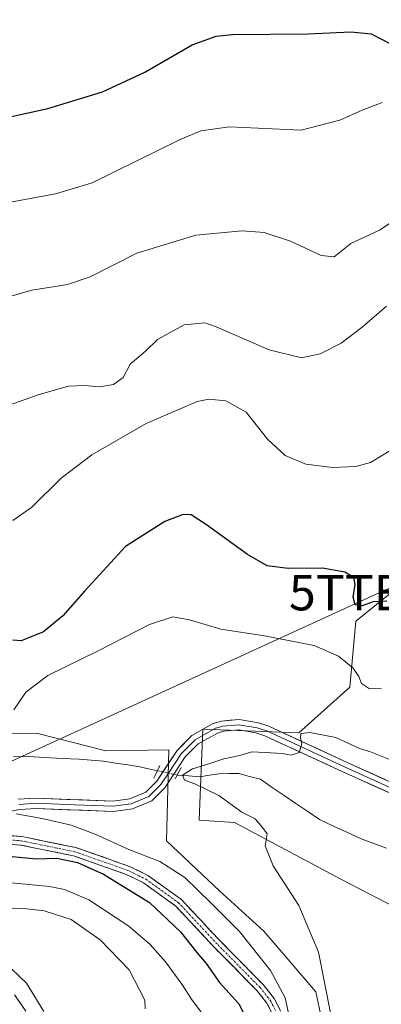
# Model space of a CAD drawing. Units: metres. Extents: x 624920 to 628385, y 4706420 to 4708796.
# Drawn here: x 625523 to 625625, y 4708174 to 4708452 of the extents above; entities that cross this region are included whole.
import ezdxf
from ezdxf.enums import TextEntityAlignment as Align

# ---------------------------------------------------------------- set-up
doc = ezdxf.new("R2010")
doc.units = ezdxf.units.M
doc.header["$MEASUREMENT"] = 0
for name, pattern in [('TRAZO_Y_PUNTO', [1, 0.5, -0.25, 0, -0.25]), ('TRAZOS2', [0.375, 0.25, -0.125]), ('TRAZOSX2', [1.5, 1, -0.5])]:
    doc.linetypes.add(name, pattern=pattern)
doc.layers.get('0').update_dxf_attribs({"lineweight": 5})
for name, color, linetype, lineweight in [('Arbolado forestal CxS', 92, 'Continuous', 0), ('Camino', 19, 'TRAZOSX2', 0), ('Camino Cxs', 19, 'Continuous', 0), ('Camino eje', 19, 'TRAZO_Y_PUNTO', 0), ('Corriente natural lineal', 142, 'Continuous', 13), ('Corriente natural lineal oculto', 19, 'TRAZO_Y_PUNTO', 13), ('Cultivos herbáceos CxS', 92, 'Continuous', 0), ('Curva de nivel maestra', 36, 'Continuous', 30), ('Curva de nivel normal', 36, 'Continuous', 0), ('Layer 0', 7, 'Continuous', 0), ('Matorral CxS', 135, 'Continuous', 0), ('Puente lineal', 2, 'TRAZOS2', 0), ('Tendido', 6, 'Continuous', 0), ('Torre de tendido puntual', 7, 'Continuous', 0)]:
    doc.layers.add(name, color=color, linetype=linetype, lineweight=lineweight)

# ---------------------------------------------------------------- blocks, each defined once
blk = doc.blocks.new('*U178')
at = {"layer": 'Curva de nivel normal', "color": 36, "linetype": 'Continuous', "lineweight": 0}
blk.add_polyline3d([(625627.09, 4708243.66, 515), (625621.95, 4708245.74, 515), (625618.86, 4708246.67, 515), (625616.16, 4708247.9, 515), (625612.16, 4708249.74, 515), (625604.82, 4708251.13, 515), (625602.3, 4708250.84, 515), (625602.16, 4708249.65, 515), (625602.55, 4708248.03, 515), (625601.81, 4708245.48, 515), (625599.56, 4708244.8, 515), (625597.02, 4708245.24, 515), (625592.22, 4708245.5, 515), (625588.49, 4708245.69, 515), (625585.04, 4708244.66, 515), (625580.55, 4708243.75, 515), (625576.32, 4708242.28, 515), (625571.69, 4708240.9, 515), (625568.86, 4708239.08, 515), (625569.49, 4708237.73, 515), (625572.37, 4708236.72, 515), (625579.16, 4708233.39, 515), (625585.62, 4708228.71, 515), (625589.36, 4708226.81, 515), (625591.42, 4708224.38, 515), (625592.8, 4708222.53, 515), (625592.21, 4708219.18, 515), (625594.43, 4708213.54, 515), (625601.74, 4708202.3, 515), (625607.22, 4708189.15, 515), (625610.76, 4708171.56, 515)], dxfattribs=at)
blk = doc.blocks.new('*U186')
at = {"layer": 'Curva de nivel normal', "color": 36, "linetype": 'Continuous', "lineweight": 0}
blk.add_polyline3d([(625625.2, 4708429.02, 545), (625619.54, 4708426.9, 545), (625613.25, 4708424.09, 545), (625602.4, 4708421.28, 545), (625582.17, 4708422.14, 545), (625574.04, 4708421.04, 545), (625568.04, 4708418.55, 545), (625543.37, 4708406.41, 545), (625533.09, 4708403.24, 545), (625520.35, 4708400.95, 545)], dxfattribs=at)
blk = doc.blocks.new('*U199')
at = {"layer": 'Curva de nivel normal', "color": 36, "linetype": 'Continuous', "lineweight": 0}
for points in [[(625576.51, 4708169.06, 530), (625571.59, 4708175.59, 530), (625568.68, 4708180.1, 530), (625564.1, 4708186.44, 530), (625559.73, 4708191.35, 530), (625553.8, 4708196.44, 530), (625542.5, 4708203.92, 530), (625535.56, 4708206.87, 530), (625531.42, 4708207.69, 530), (625514.76, 4708209.26, 530)], [(625521.04, 4708311, 530), (625526.37, 4708314.77, 530), (625534.7, 4708322.94, 530), (625543.32, 4708329.6, 530), (625558.69, 4708338.42, 530), (625573.02, 4708344.65, 530), (625576.3, 4708345.25, 530), (625581.08, 4708344.8, 530), (625586.87, 4708341.62, 530), (625592.91, 4708333.97, 530), (625597.82, 4708329.38, 530), (625603.73, 4708326.97, 530), (625611.23, 4708326.02, 530), (625617.83, 4708326.24, 530), (625621.9, 4708327.4, 530), (625627.69, 4708330.92, 530)]]:
    blk.add_polyline3d(points, dxfattribs=at)
blk = doc.blocks.new('*U200')
at = {"layer": 'Curva de nivel normal', "color": 36, "linetype": 'Continuous', "lineweight": 0}
for points in [[(625626.43, 4708371.54, 535), (625619.6, 4708365.58, 535), (625613.62, 4708361.1, 535), (625607.7, 4708358.11, 535), (625602.43, 4708356.97, 535), (625593.34, 4708359.17, 535), (625578.38, 4708365.7, 535), (625575.22, 4708366.79, 535), (625569.37, 4708366.27, 535), (625561.82, 4708362.14, 535), (625558.46, 4708358.86, 535), (625554.15, 4708355.12, 535), (625552.12, 4708351.4, 535), (625549.47, 4708349.46, 535), (625545.44, 4708348.73, 535), (625541.37, 4708349.18, 535), (625536.7, 4708348.97, 535), (625528.45, 4708346.63, 535), (625515.36, 4708342, 535)], [(625517.52, 4708201.68, 535), (625524.16, 4708201.48, 535), (625529.9, 4708200.84, 535), (625537.47, 4708198.4, 535), (625545.66, 4708192.6, 535), (625553.86, 4708184.13, 535), (625558.29, 4708175.57, 535), (625558.39, 4708173.16, 535)]]:
    blk.add_polyline3d(points, dxfattribs=at)
blk = doc.blocks.new('*U206')
at = {"layer": 'Curva de nivel normal', "color": 36, "linetype": 'Continuous', "lineweight": 0}
for points in [[(625529.78, 4708172.36, 540), (625524.9, 4708180.36, 540), (625518.56, 4708186.46, 540)], [(625511.34, 4708371.69, 540), (625526.41, 4708376.04, 540), (625536.41, 4708377.7, 540), (625542.8, 4708379.85, 540), (625555.98, 4708386.51, 540), (625572.7, 4708391.58, 540), (625585.7, 4708392.85, 540), (625591.94, 4708392.36, 540), (625599.36, 4708389.91, 540), (625608, 4708385.88, 540), (625611.71, 4708385.5, 540), (625616.36, 4708389.24, 540), (625624.69, 4708393.14, 540), (625630.63, 4708397.24, 540)]]:
    blk.add_polyline3d(points, dxfattribs=at)
blk = doc.blocks.new('*U217')
at = {"layer": 'Curva de nivel maestra', "color": 36, "linetype": 'Continuous', "lineweight": 30}
blk.add_polyline3d([(625514.12, 4708423.7, 550), (625530.94, 4708427.37, 550), (625546.37, 4708432.02, 550), (625558.22, 4708437.62, 550), (625571.66, 4708445.36, 550), (625578.39, 4708447.8, 550), (625583.03, 4708448.21, 550), (625604.36, 4708448.45, 550), (625616.36, 4708449.02, 550), (625622.08, 4708448.39, 550), (625627.93, 4708445.39, 550)], dxfattribs=at)
blk = doc.blocks.new('5TTEND')
blk.add_text('5TTEND', height=10).set_placement((0, 0), align=Align.MIDDLE_CENTER)

msp = doc.modelspace()

# ---------------------------------------------------------------- linework, layer by layer
at = {"layer": 'Arbolado forestal CxS', "color": 92, "linetype": 'Continuous', "lineweight": 0}
for points in [[(625466.41, 4708346.4, 543.36), (625456.82, 4708303.91, 536.04), (625453.41, 4708289.55, 531.9), (625449.63, 4708272.04, 527.97), (625442.43, 4708265.35, 526.67), (625459.56, 4708249.25, 521.04), (625527.73, 4708250.96, 517.1), (625547.26, 4708245.96, 516.33), (625565.07, 4708246.3, 515.55), (625564.38, 4708220.6, 518.3), (625579.46, 4708206.41, 518.3), (625591.79, 4708195.1, 517.67), (625606.52, 4708177.96, 515.38), (625611.31, 4708155.34, 514.79), (625601.38, 4708145.4, 516.8), (625597.17, 4708141.5, 517.88), (625590.76, 4708115.93, 517.67), (625587.33, 4708094.34, 516.67), (625585.62, 4708080.29, 513.88), (625594.53, 4708079.95, 513.02)], [(625459.56, 4708249.25, 521.04), (625527.73, 4708250.96, 517.1), (625547.26, 4708245.96, 516.33), (625565.07, 4708246.3, 515.55), (625564.38, 4708220.6, 518.3), (625579.46, 4708206.41, 518.3), (625591.79, 4708195.1, 517.67), (625606.52, 4708177.96, 515.38), (625611.31, 4708155.34, 514.79)]]:
    msp.add_polyline3d(points, dxfattribs=at)
at = {"layer": 'Camino', "color": 19, "linetype": 'TRAZOSX2', "lineweight": 0}
for points in [[(625595.37, 4708169.58), (625592.7, 4708174.76), (625589.85, 4708178.36), (625577.95, 4708190.43), (625566.99, 4708202.16), (625557.91, 4708208.71), (625553.03, 4708211.1), (625538.14, 4708216.35), (625523.21, 4708219.38), (625505.51, 4708220.75), (625490.4, 4708221.01), (625485.18, 4708221.44), (625480.19, 4708222.11), (625475.04, 4708223.27)], [(625490.44, 4708223.43), (625505.62, 4708223.17), (625523.55, 4708221.79), (625538.79, 4708218.69), (625553.97, 4708213.34), (625559.16, 4708210.8), (625568.6, 4708203.99), (625579.7, 4708192.11), (625591.67, 4708179.97), (625594.75, 4708176.08), (625597.58, 4708170.58), (625600.76, 4708162.54), (625601.63, 4708157.93), (625601.66, 4708153.68), (625601.32, 4708151.22), (625598.67, 4708142.23), (625592.45, 4708121), (625589.21, 4708107.56), (625588.43, 4708102.63), (625588.38, 4708097.04), (625588.81, 4708093.97), (625589.24, 4708093.15), (625590.53, 4708092.75), (625592.36, 4708092.16)]]:
    msp.add_lwpolyline(points, dxfattribs=at)
at = {"layer": 'Camino Cxs', "color": 19, "linetype": 'Continuous', "lineweight": 0}
for points in [[(625594.04, 4708172.17, 521.64), (625592.7, 4708174.76, 521.6), (625589.85, 4708178.36, 522.3), (625586.88, 4708181.38, 522.45), (625583.9, 4708184.4, 522.4), (625580.93, 4708187.41, 522.59), (625577.95, 4708190.43, 522.64), (625575.21, 4708193.36, 522.73), (625572.47, 4708196.3, 522.8), (625569.73, 4708199.23, 522.85), (625566.99, 4708202.16, 522.91), (625563.96, 4708204.34, 523.06), (625560.94, 4708206.53, 523.29), (625557.91, 4708208.71, 523.08), (625555.47, 4708209.91, 523.01), (625553.03, 4708211.1, 522.89), (625549.31, 4708212.41, 523.2), (625545.59, 4708213.73, 523.73), (625541.86, 4708215.04, 523.77), (625538.14, 4708216.35, 523.61), (625534.41, 4708217.11, 523.71), (625530.68, 4708217.87, 523.54), (625526.94, 4708218.62, 522.74), (625523.21, 4708219.38, 522.89), (625518.79, 4708219.72, 522.78)], [(625519.07, 4708222.14, 521.92), (625523.55, 4708221.79, 521.85), (625527.36, 4708221.02, 521.85), (625531.17, 4708220.24, 522.28), (625534.98, 4708219.47, 522.26), (625538.79, 4708218.69, 521.97), (625542.59, 4708217.35, 522.07), (625546.38, 4708216.02, 522.13), (625550.18, 4708214.68, 521.8), (625553.97, 4708213.34, 521.93), (625556.57, 4708212.07, 522.22), (625559.16, 4708210.8, 522.34), (625562.31, 4708208.53, 522.63), (625565.45, 4708206.26, 522.34), (625568.6, 4708203.99, 522.15), (625571.38, 4708201.02, 522.15), (625574.15, 4708198.05, 522.31), (625576.93, 4708195.08, 522.18), (625579.7, 4708192.11, 521.96), (625582.69, 4708189.08, 521.96), (625585.69, 4708186.04, 521.87), (625588.68, 4708183.01, 521.82), (625591.67, 4708179.97, 521.64), (625594.75, 4708176.08, 521.09), (625596.17, 4708173.33, 521.11)]]:
    msp.add_polyline3d(points, dxfattribs=at)
at = {"layer": 'Camino eje', "color": 19, "linetype": 'TRAZO_Y_PUNTO', "lineweight": 0}
msp.add_lwpolyline([(625486.61, 4708222.9), (625487.69, 4708222.62), (625492.32, 4708222.19), (625505.57, 4708221.96), (625514.42, 4708221.28), (625523.38, 4708220.59), (625530.85, 4708219.07), (625538.47, 4708217.52), (625553.5, 4708212.22), (625558.54, 4708209.76), (625567.8, 4708203.08), (625578.83, 4708191.27), (625590.76, 4708179.17), (625593.73, 4708175.42), (625595.14, 4708172.67)], dxfattribs=at)
at = {"layer": 'Corriente natural lineal', "color": 142, "linetype": 'Continuous', "lineweight": 13}
for points in [[(625521.2, 4708244.3, 517.47), (625525.36, 4708244.36, 517.23), (625530.14, 4708244.11, 516.93), (625534.93, 4708243.85, 516.66), (625539.71, 4708243.6, 516.48), (625543.15, 4708243.34, 516.41), (625546.58, 4708243.07, 516.36), (625550.01, 4708242.53, 516.26), (625553.45, 4708242, 516.24), (625556.88, 4708241.46, 516.24), (625559.34, 4708240.92, 515.97), (625561.8, 4708240.38, 515.62)], [(625567.38, 4708239.15, 515.03), (625570.59, 4708238.91, 514.82), (625573.8, 4708238.67, 514.61), (625576.47, 4708239.11, 514.52), (625579.14, 4708239.54, 514.49), (625581.97, 4708239.57, 514.37), (625584.79, 4708239.59, 514.14), (625587.83, 4708238.78, 513.79), (625590.86, 4708237.96, 513.42), (625594.2, 4708235.68, 512.98), (625597.55, 4708233.4, 512.55), (625600.89, 4708231.13, 512.31), (625604.24, 4708228.85, 512.15), (625607.58, 4708226.57, 511.9), (625611.5, 4708224.75, 511.59), (625615.41, 4708222.93, 511.36), (625619.33, 4708221.11, 511.11), (625622.89, 4708219.81, 510.9), (625626.45, 4708218.52, 510.58)]]:
    msp.add_polyline3d(points, dxfattribs=at)
at = {"layer": 'Corriente natural lineal oculto', "color": 19, "linetype": 'TRAZO_Y_PUNTO', "lineweight": 13}
msp.add_polyline3d([(625561.8, 4708240.38, 515.62), (625561.81, 4708240.38, 515.62), (625564.6, 4708239.77, 515.3), (625567.38, 4708239.15, 515.03)], dxfattribs=at)
at = {"layer": 'Cultivos herbáceos CxS', "color": 92, "linetype": 'Continuous', "lineweight": 0}
for points in [[(625625.7, 4708114.56, 510.3), (625594.53, 4708079.95, 513.02), (625594.53, 4708079.95, 513.02), (625585.62, 4708080.29, 513.88), (625587.33, 4708094.34, 516.67), (625590.76, 4708115.93, 517.67), (625597.17, 4708141.5, 517.88), (625601.38, 4708145.4, 516.8), (625611.31, 4708155.34, 514.79), (625606.52, 4708177.96, 515.38), (625591.79, 4708195.1, 517.67), (625579.46, 4708206.41, 518.3), (625564.38, 4708220.6, 518.3), (625565.07, 4708246.3, 515.55), (625547.26, 4708245.96, 516.33), (625527.73, 4708250.96, 517.1), (625459.56, 4708249.25, 521.04), (625442.43, 4708265.35, 526.67), (625449.63, 4708272.04, 527.97), (625453.41, 4708289.55, 531.9), (625456.82, 4708303.91, 536.04), (625466.41, 4708346.4, 543.36), (625475.32, 4708385.65, 547.06), (625510.6, 4708484.18, 559.36)], [(625466.41, 4708346.4, 543.36), (625456.82, 4708303.91, 536.04), (625453.41, 4708289.55, 531.9), (625449.63, 4708272.04, 527.97), (625442.43, 4708265.35, 526.67), (625459.56, 4708249.25, 521.04), (625527.73, 4708250.96, 517.1), (625547.26, 4708245.96, 516.33), (625565.07, 4708246.3, 515.55), (625564.38, 4708220.6, 518.3), (625579.46, 4708206.41, 518.3), (625591.79, 4708195.1, 517.67), (625606.52, 4708177.96, 515.38), (625611.31, 4708155.34, 514.79), (625601.38, 4708145.4, 516.8), (625597.17, 4708141.5, 517.88), (625590.76, 4708115.93, 517.67), (625587.33, 4708094.34, 516.67), (625585.62, 4708080.29, 513.88), (625594.53, 4708079.95, 513.02)], [(625637.69, 4708298.74, 524.25), (625617.82, 4708282.63, 522.84), (625616.11, 4708263.98, 519.15), (625601.72, 4708251.1, 514.73), (625574.66, 4708252.13, 515.92), (625573.63, 4708226.43, 516.3), (625583.57, 4708225.74, 515.37), (625613.71, 4708209.63, 513.01), (625631.87, 4708200.24, 511.15)], [(625637.69, 4708298.74, 524.25), (625617.82, 4708282.63, 522.84), (625616.11, 4708263.98, 519.15), (625601.72, 4708251.1, 514.73), (625574.66, 4708252.13, 515.92), (625573.63, 4708226.43, 516.3), (625583.57, 4708225.74, 515.37), (625613.71, 4708209.63, 513.01), (625631.87, 4708200.24, 511.15)]]:
    msp.add_polyline3d(points, dxfattribs=at)
at = {"layer": 'Curva de nivel maestra', "color": 36, "linetype": 'Continuous', "lineweight": 30}
for points in [[(625626.52, 4708288.25, 525), (625622.68, 4708288.05, 525), (625619.61, 4708286.89, 525), (625617.58, 4708287.19, 525), (625617, 4708289.37, 525), (625617.6, 4708292.94, 525), (625617.26, 4708294.97, 525), (625614.73, 4708296.48, 525), (625608.39, 4708297.57, 525), (625598.66, 4708297.44, 525), (625592.8, 4708298.19, 525), (625587.21, 4708301.38, 525), (625575.7, 4708309.8, 525), (625571.38, 4708312.62, 525), (625569.08, 4708312.76, 525), (625563.89, 4708310.75, 525), (625552.81, 4708303.65, 525), (625541.37, 4708291.21, 525), (625535.16, 4708284.13, 525), (625529.7, 4708279.55, 525), (625525.7, 4708278.02, 525), (625523.37, 4708277.03, 525), (625521.04, 4708277.25, 525)], [(625515.89, 4708216.58, 525), (625527.72, 4708215.51, 525), (625533.41, 4708215.7, 525), (625539.28, 4708214.46, 525), (625546.62, 4708211.21, 525), (625559.61, 4708203.14, 525), (625568.33, 4708194.88, 525), (625572.96, 4708189.07, 525), (625575.61, 4708185.96, 525), (625579.29, 4708180.58, 525), (625584.79, 4708174.55, 525), (625588.83, 4708166.63, 525)]]:
    msp.add_polyline3d(points, dxfattribs=at)
at = {"layer": 'Curva de nivel normal', "color": 36, "linetype": 'Continuous', "lineweight": 0}
for points in [[(625625.01, 4708263.68, 520), (625621.62, 4708263.47, 520), (625619.37, 4708264.97, 520), (625618.68, 4708266.97, 520), (625617.06, 4708269.3, 520), (625612.86, 4708272.74, 520), (625606, 4708275.69, 520), (625592.01, 4708278.44, 520), (625579.74, 4708280.3, 520), (625570.86, 4708282.95, 520), (625566.19, 4708283.78, 520), (625559.56, 4708281.65, 520), (625545.3, 4708274.34, 520), (625530.95, 4708267.22, 520), (625524.73, 4708262.54, 520), (625521.34, 4708257.54, 520)], [(625521.98, 4708228.19, 520), (625529.35, 4708226.88, 520), (625537.5, 4708224.99, 520), (625544.3, 4708222.46, 520), (625553.77, 4708218.11, 520), (625562.54, 4708214.75, 520), (625569.59, 4708210.26, 520), (625577.02, 4708202.96, 520), (625584.96, 4708194.97, 520), (625593.76, 4708183.99, 520), (625597.86, 4708176.21, 520), (625599.25, 4708169.74, 520)]]:
    msp.add_polyline3d(points, dxfattribs=at)
at = {"layer": 'Layer 0', "linetype": 'Continuous', "lineweight": 0}
for points in [[(625522.58, 4708232.33), (625527.55, 4708232.63), (625549.28, 4708231.79), (625554.04, 4708232.42), (625558.59, 4708234.34), (625561.66, 4708237.42), (625567.35, 4708246.11), (625571.53, 4708250.3), (625577.58, 4708253.69), (625579.86, 4708254.39), (625584.85, 4708254.84), (625590.29, 4708253.94), (625593.21, 4708252.95), (625615.34, 4708242.71), (625629.64, 4708236.24)], [(625629.1, 4708234.89), (625614.74, 4708241.39), (625592.67, 4708251.6), (625591.4, 4708252.03), (625589.94, 4708252.52), (625584.8, 4708253.37), (625580.14, 4708252.95), (625579.3, 4708252.7), (625578.16, 4708252.35), (625572.42, 4708249.13), (625568.49, 4708245.19), (625564.9, 4708239.7), (625562.8, 4708236.5), (625559.42, 4708233.11), (625554.43, 4708231), (625549.35, 4708230.33), (625538.43, 4708230.75), (625527.57, 4708231.17), (625522.77, 4708230.88)], [(625628.56, 4708233.53), (625614.13, 4708240.06), (625592.13, 4708250.24), (625589.58, 4708251.1), (625584.74, 4708251.9), (625580.42, 4708251.51), (625578.73, 4708251), (625573.31, 4708247.96), (625569.62, 4708244.26), (625566.42, 4708239.37), (625563.93, 4708235.57), (625560.25, 4708231.88), (625554.81, 4708229.58), (625549.42, 4708228.87), (625527.58, 4708229.71), (625522.95, 4708229.43), (625504.85, 4708225.86), (625490.44, 4708223.43)], [(625521.51, 4708177.09), (625524.71, 4708172.51)]]:
    msp.add_lwpolyline(points, dxfattribs=at)
for points in [[(625522.58, 4708232.33, 519.87), (625527.55, 4708232.63, 519.46), (625531.9, 4708232.46, 519.05), (625536.24, 4708232.29, 518.6), (625540.59, 4708232.13, 518.21), (625544.93, 4708231.96, 517.7), (625549.28, 4708231.79, 517.16), (625554.04, 4708232.42, 516.54), (625558.59, 4708234.34, 515.96), (625561.66, 4708237.42, 515.46), (625563.56, 4708240.32, 515.45), (625565.45, 4708243.21, 515.54), (625567.35, 4708246.11, 515.57), (625569.44, 4708248.21, 515.68), (625571.53, 4708250.3, 515.8), (625574.56, 4708252, 516.04), (625577.58, 4708253.69, 516.01), (625579.86, 4708254.39, 515.94), (625582.36, 4708254.62, 515.9), (625584.85, 4708254.84, 515.84), (625587.57, 4708254.39, 515.77), (625590.29, 4708253.94, 515.6), (625593.21, 4708252.95, 515.34), (625597.64, 4708250.9, 515.17), (625602.06, 4708248.85, 514.98), (625606.49, 4708246.81, 514.41), (625610.91, 4708244.76, 514.25), (625615.34, 4708242.71, 513.96), (625618.92, 4708241.09, 513.64), (625622.49, 4708239.48, 513.55), (625626.07, 4708237.86, 513.2)], [(625628.56, 4708233.53, 513.1), (625624.95, 4708235.16, 513.34), (625621.35, 4708236.8, 513.66), (625617.74, 4708238.43, 513.8), (625614.13, 4708240.06, 514.17), (625609.73, 4708242.1, 514.27), (625605.33, 4708244.13, 514.38), (625600.93, 4708246.17, 514.71), (625596.53, 4708248.2, 515.27), (625592.13, 4708250.24, 515.41), (625589.58, 4708251.1, 515.58), (625584.74, 4708251.9, 515.9), (625580.42, 4708251.51, 516.08), (625578.73, 4708251, 516.14), (625576.02, 4708249.48, 516.24), (625573.31, 4708247.96, 515.87), (625571.47, 4708246.11, 515.54), (625569.62, 4708244.26, 515.44), (625568.02, 4708241.82, 515.25), (625566.42, 4708239.37, 515.11), (625563.93, 4708235.57, 515.51), (625562.09, 4708233.73, 515.71), (625560.25, 4708231.88, 516.01), (625557.53, 4708230.73, 516.28), (625554.81, 4708229.58, 516.58), (625552.12, 4708229.23, 516.85), (625549.42, 4708228.87, 517.08), (625545.05, 4708229.04, 517.48), (625540.68, 4708229.21, 517.93), (625536.32, 4708229.37, 518.34), (625531.95, 4708229.54, 518.75), (625527.58, 4708229.71, 519.22), (625522.95, 4708229.43, 519.61)], [(625521.51, 4708177.09, 541.05), (625523.11, 4708174.8, 540.83), (625524.71, 4708172.51, 540.85)]]:
    msp.add_polyline3d(points, dxfattribs=at)
at = {"layer": 'Matorral CxS', "color": 135, "linetype": 'Continuous', "lineweight": 0}
for points in [[(625631.87, 4708200.24, 511.15), (625613.71, 4708209.63, 513.01), (625583.57, 4708225.74, 515.37), (625573.63, 4708226.43, 516.3), (625574.66, 4708252.13, 515.92), (625601.72, 4708251.1, 514.73), (625616.11, 4708263.98, 519.15), (625617.82, 4708282.63, 522.84), (625637.69, 4708298.74, 524.25)], [(625637.69, 4708298.74, 524.25), (625617.82, 4708282.63, 522.84), (625616.11, 4708263.98, 519.15), (625601.72, 4708251.1, 514.73), (625574.66, 4708252.13, 515.92), (625573.63, 4708226.43, 516.3), (625583.57, 4708225.74, 515.37), (625613.71, 4708209.63, 513.01), (625631.87, 4708200.24, 511.15)]]:
    msp.add_polyline3d(points, dxfattribs=at)
at = {"layer": 'Puente lineal', "color": 2, "linetype": 'TRAZOS2', "lineweight": 0}
for points in [[(625562.53, 4708241.88, 515.74), (625561.8, 4708240.38, 515.62), (625560.78, 4708238.23, 515.55)], [(625568.53, 4708241.25, 515.18), (625567.38, 4708239.15, 515.03), (625566.78, 4708238.06, 515.07)]]:
    msp.add_polyline3d(points, dxfattribs=at)
at = {"layer": 'Tendido', "color": 6, "linetype": 'Continuous', "lineweight": 0}
msp.add_polyline3d([(626224.08, 4708465.54, 486.56), (626153.8, 4708467.28, 479.16), (626068.53, 4708469.3, 475.54), (625986, 4708470.74, 479.65), (625913.62, 4708473.72, 488.43), (625853.6, 4708428.14, 495.69), (625801.53, 4708387.34, 509.91), (625746.76, 4708347.18, 524.82), (625703.42, 4708325.91, 526.59), (625624.52, 4708290.66, 525.44), (625467.64, 4708218.79, 525.79), (625422.96, 4708198.91, 536.67), (625381.11, 4708180.25, 544.47), (625334.01, 4708160.81, 555.97), (625227.06, 4708089.87, 564.8), (625178.23, 4708051.69, 565.1), (625133.69, 4708018.81, 559.02), (625081.86, 4707980.56, 558.76), (625018.16, 4707930.69, 579.39), (624935.25, 4707870.71, 583.03)], dxfattribs=at)

# ---------------------------------------------------------------- block references
at = {"layer": 'Curva de nivel maestra', "color": 36, "linetype": 'Continuous', "lineweight": 30}
msp.add_blockref('*U217', (0, 0), dxfattribs=at)
at = {"layer": 'Curva de nivel normal', "color": 36, "linetype": 'Continuous', "lineweight": 0}
for name in ['*U178', '*U186', '*U206', '*U200', '*U199']:
    msp.add_blockref(name, (0, 0), dxfattribs=at)
at = {"layer": 'Torre de tendido puntual', "linetype": 'Continuous', "lineweight": 0}
msp.add_blockref('5TTEND', (625624.52, 4708290.66, 525.44), dxfattribs=at)

doc.saveas('drawing.dxf')
